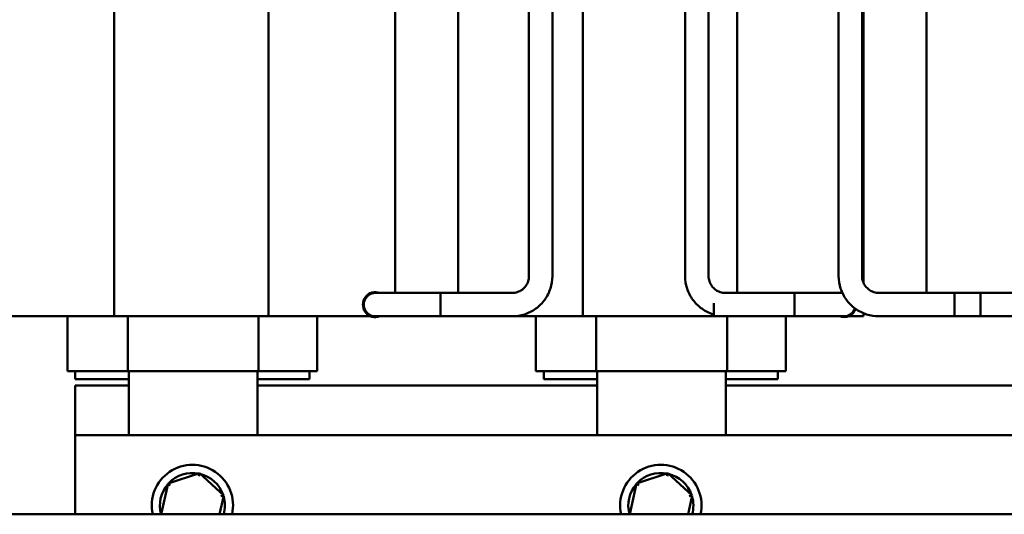
# Model space of a CAD drawing. Units: inches. Extents: x 0.05 to 2.15, y 0.02 to 1.67.
# Drawn here: x 0.67 to 0.84, y 0.76 to 0.85 of the extents above; entities that cross this region are included whole.
import ezdxf

# ---------------------------------------------------------------- set-up
doc = ezdxf.new("R2010")
doc.units = ezdxf.units.IN
doc.header["$LTSCALE"] = 0.1
doc.header["$MEASUREMENT"] = 0
doc.layers.add('Visible (ANSI)', color=7, linetype='Continuous', lineweight=50)

msp = doc.modelspace()

# ---------------------------------------------------------------- linework, layer by layer
at = {"layer": 'Visible (ANSI)'}
for p, q in [((0.7544703118737262, 0.8941524596351641), (0.754470311873726, 0.8013278863835784)), ((0.7811369785403925, 0.8941524596351641), (0.7811369785403925, 0.8013286007298884)), ((0.7851369785403925, 0.8941524596351641), (0.7851369785403925, 0.8013286007298884)), ((0.7900053930150257, 0.7984423465428591), (0.7900053930150257, 0.8712611297296184)), ((0.7423571805093421, 0.7984423465428591), (0.7423571805093421, 0.8682424154446643)), ((0.7584703118737262, 0.8685473326533548), (0.7584703118737262, 0.8013278863835784)), ((0.6836443131403833, 0.7944611297296187), (0.6836443131403833, 0.8674702059593261)), ((0.7100053930150259, 0.7944611297296187), (0.7100053930150259, 0.8674702059593261)), ((0.7316194027315644, 0.7984423465428591), (0.7316194027315644, 0.8674702059593261)), ((0.7636443131403831, 0.7944611297296188), (0.7636443131403831, 0.8674702059593261)), ((0.8073592007626146, 0.8674702059593261), (0.8073592007626146, 0.80132757341179)), ((0.8113592007626147, 0.8674702059593261), (0.8113592007626147, 0.80132757341179)), ((0.8116194027315637, 0.8001308922492572), (0.8116194027315637, 0.8674702059593261)), ((0.8223571805093419, 0.7984423465428591), (0.8223571805093419, 0.8674702059593261)), ((0.733136978540393, 0.7984423465428591), (0.7282480896515039, 0.7984423465428591)), ((0.7393592007626151, 0.7984423465428591), (0.733136978540393, 0.7984423465428591)), ((0.7393592007626151, 0.7944423465428591), (0.7393592007626151, 0.7984423465428591)), ((0.7393592007626151, 0.7984423465428591), (0.7393592007626151, 0.7944423465428591)), ((0.7515814229848372, 0.7984423465428591), (0.7393592007626149, 0.7984423465428591)), ((0.7880258674292814, 0.7984423465428591), (0.8033592007626147, 0.7984423465428591)), ((0.7880258674292814, 0.7984423465428591), (0.7998036452070592, 0.7984423465428591)), ((0.7998036452070592, 0.7944423465428591), (0.7998036452070592, 0.7984423465428591)), ((0.8079932195968552, 0.7984423465428591), (0.8033592007626147, 0.7984423465428591)), ((0.8142480896515035, 0.7984423465428591), (0.8315814229848367, 0.7984423465428591)), ((0.8271369785403923, 0.7984423465428591), (0.8271369785403923, 0.7944423465428591)), ((0.8271369785403923, 0.7984423465428591), (0.8833592007626144, 0.7984423465428591)), ((0.8315814229848367, 0.7944423465428591), (0.8315814229848367, 0.7984423465428591)), ((0.7860258674292814, 0.796712089386408), (0.7860258674292814, 0.7944423465428591)), ((0.6735598303967011, 0.7944611297296187), (0.6623571805093424, 0.7944611297296187)), ((0.6735598303967011, 0.7944611297296187), (0.6836443131403833, 0.7944611297296187)), ((0.67565495828712, 0.7944611297296187), (0.67565495828712, 0.7850389075073964)), ((0.6836443131403833, 0.7944611297296187), (0.7100053930150259, 0.7944611297296187)), ((0.6859443825512238, 0.7944611297296187), (0.6859443825512238, 0.7850389075073964)), ((0.7083028839620285, 0.7944611297296187), (0.7083028839620285, 0.7850389075073964)), ((0.7100053930150259, 0.7944611297296187), (0.7202906606747922, 0.7944611297296187)), ((0.7183216249537864, 0.7944611297296187), (0.7183216249537864, 0.7850389075073964)), ((0.7274284937662441, 0.7944611297296187), (0.7202906606747921, 0.7944611297296187)), ((0.7279746304426002, 0.7944611297296187), (0.7279021950831333, 0.7944611297296187)), ((0.7282480896515039, 0.7944423465428591), (0.733136978540393, 0.7944423465428591)), ((0.7393592007626151, 0.7944423465428591), (0.733136978540393, 0.7944423465428591)), ((0.7515814229848372, 0.7944423465428591), (0.7393592007626149, 0.7944423465428591)), ((0.7535598303967009, 0.7944611297296188), (0.7520899142034568, 0.7944611297296188)), ((0.7535598303967009, 0.7944611297296188), (0.7636443131403831, 0.7944611297296188)), ((0.7556549582871197, 0.7944611297296188), (0.7556549582871197, 0.7850389075073964)), ((0.7636443131403831, 0.7944611297296188), (0.7860258674292813, 0.7944611297296188)), ((0.7659443825512235, 0.7944611297296188), (0.7659443825512235, 0.7850389075073964)), ((0.7860258674292814, 0.7944423465428591), (0.8033592007626147, 0.7944423465428591)), ((0.7880258674292814, 0.7944423465428591), (0.7998036452070592, 0.7944423465428591)), ((0.7883028839620281, 0.7944423465428591), (0.7883028839620281, 0.7850389075073964)), ((0.7983216249537862, 0.7944423465428591), (0.7983216249537862, 0.7850389075073964)), ((0.8033592007626147, 0.7944423465428591), (0.8082480896515033, 0.7944423465428591)), ((0.8085939842198738, 0.7944611297296188), (0.808521548860407, 0.7944611297296188)), ((0.8116194027315637, 0.7944611297296188), (0.8090676855367629, 0.7944611297296188)), ((0.8116194027315637, 0.7944611297296188), (0.8116194027315637, 0.7949633217415288)), ((0.8142480896515035, 0.7944423465428587), (0.8315814229848367, 0.7944423465428587)), ((0.8271369785403923, 0.7944423465428591), (0.8833592007626144, 0.7944423465428591)), ((0.6775472871384738, 0.7850389075073964), (0.67565495828712, 0.7850389075073964)), ((0.6769882916204532, 0.7837055741740631), (0.6769882916204532, 0.7850389075073964)), ((0.6861422293752888, 0.7837055741740631), (0.6769882916204532, 0.7837055741740631)), ((0.6775472871384738, 0.7850389075073964), (0.6859443825512236, 0.7850389075073964)), ((0.6859443825512236, 0.7850389075073964), (0.7083028839620285, 0.7850389075073964)), ((0.6861422293752888, 0.7741015255211334), (0.6861422293752888, 0.7850389075073964)), ((0.7080994027315644, 0.7850389075073964), (0.7080994027315644, 0.7741015255211334)), ((0.7169882916204531, 0.7837055741740631), (0.7080994027315644, 0.7837055741740631)), ((0.7083028839620285, 0.7850389075073964), (0.7164503582688156, 0.7850389075073964)), ((0.7183216249537864, 0.7850389075073961), (0.7164503582688156, 0.7850389075073961)), ((0.7169882916204531, 0.7850389075073964), (0.7169882916204531, 0.7837055741740631)), ((0.7575472871384737, 0.7850389075073964), (0.7556549582871197, 0.7850389075073964)), ((0.7569882916204529, 0.7837055741740631), (0.7569882916204529, 0.7850389075073964)), ((0.7661422293752885, 0.7837055741740631), (0.7569882916204529, 0.7837055741740631)), ((0.7575472871384737, 0.7850389075073964), (0.7659443825512235, 0.7850389075073964)), ((0.7659443825512235, 0.7850389075073964), (0.7883028839620281, 0.7850389075073964)), ((0.7661422293752885, 0.7741015255211336), (0.7661422293752885, 0.7850389075073964)), ((0.7880994027315639, 0.7850389075073964), (0.7880994027315641, 0.7741015255211336)), ((0.7969882916204531, 0.7837055741740631), (0.7880994027315641, 0.7837055741740631)), ((0.7883028839620281, 0.7850389075073964), (0.7964503582688156, 0.7850389075073964)), ((0.7983216249537862, 0.7850389075073964), (0.7964503582688156, 0.7850389075073964)), ((0.7969882916204531, 0.7850389075073964), (0.7969882916204531, 0.7837055741740631)), ((0.6769882916204534, 0.7741015255211336), (0.6769882916204534, 0.782594463062952)), ((0.6769882916204534, 0.782594463062952), (0.6861422293752893, 0.782594463062952)), ((0.7080994027315648, 0.782594463062952), (0.7661422293752891, 0.782594463062952)), ((0.7880994027315645, 0.782594463062952), (0.8461422293752885, 0.7825944630629519)), ((0.6769882916204532, 0.7741015255211336), (0.6769882916204532, 0.7605815255211335)), ((0.8769882916204528, 0.7741015255211334), (0.6769882916204532, 0.7741015255211336)), ((0.6981765399242149, 0.767594004490403), (0.6928257894551951, 0.76587681822283)), ((0.6981765399242149, 0.767594004490403), (0.6980680240973876, 0.7670924082375017)), ((0.7023390420894732, 0.7638187117887069), (0.6981765399242149, 0.767594004490403)), ((0.7781765399242149, 0.7675940044904028), (0.7728257894551949, 0.7658768182228297)), ((0.7781765399242149, 0.7675940044904028), (0.7780680240973874, 0.7670924082375016)), ((0.7823390420894732, 0.7638187117887068), (0.7781765399242149, 0.7675940044904028)), ((0.6928257894551951, 0.76587681822283), (0.6916802006225538, 0.7605815255211336)), ((0.6928257894551951, 0.7658768182228297), (0.6932059266392369, 0.7655320426336341)), ((0.7728257894551949, 0.7658768182228297), (0.7716802006225536, 0.7605815255211335)), ((0.7728257894551949, 0.7658768182228296), (0.7732059266392369, 0.765532042633634)), ((0.7016387060275734, 0.7605815255211336), (0.7023390420894732, 0.7638187117887069)), ((0.7023390420894732, 0.7638187117887069), (0.7018503890786038, 0.7636618911250015)), ((0.7816387060275733, 0.7605815255211335), (0.7823390420894732, 0.7638187117887068)), ((0.7823390420894732, 0.7638187117887068), (0.7818503890786036, 0.7636618911250014)), ((0.8970776353344762, 0.7605815255211338), (0.6160109686678106, 0.7605815255211338))]:
    msp.add_line(p, q, dxfattribs=at)
for centre, radius, start, end in [((0.728248089651504, 0.7964423465428591), 0.0021440516496111, 68.87769980332885, 291.1223001966711), ((0.728248089651504, 0.7964423465428591), 0.002011184505085, 83.95464889570488, 276.0453511043035), ((0.728248089651504, 0.7964423465428591), 0.002, 90, 270), ((0.8082480896515033, 0.7964423465428591), 0.0021440516496111, 98.3022515064929, 111.1223001966711), ((0.8082480896515033, 0.7964423465428591), 0.0021440516496111, 248.8776998033337, 340.0542034248985), ((0.8082480896515033, 0.7964423465428591), 0.002011184505085, 263.9546488957044, 341.139334559364), ((0.8082480896515033, 0.7964423465428591), 0.002, 270, 341.2414023030538), ((0.6969882916204532, 0.7621015255211337), 0.0069444444444444, 347.3567414696898, 192.6432585303123), ((0.776988291620453, 0.7621015255211337), 0.0069444444444444, 347.3567414696888, 192.6432585303101), ((0.6969882916204532, 0.7621015255211337), 0.0055555555555556, 78.95624917650156, 136.6291549479829), ((0.6969882916204532, 0.7621015255211337), 0.0055555555555556, 18.95624917650173, 76.62915494798297), ((0.776988291620453, 0.7621015255211337), 0.0055555555555556, 78.95624917650156, 136.6291549479829), ((0.776988291620453, 0.7621015255211337), 0.0055555555555556, 18.95624917650173, 76.62915494798297), ((0.6969882916204532, 0.7621015255211337), 0.0055555555555556, 138.9562491765016, 195.8786006689388), ((0.776988291620453, 0.7621015255211337), 0.0055555555555556, 138.9562491765016, 195.8786006689388), ((0.6969882916204532, 0.7621015255211337), 0.0055555555555556, 344.1213993310615, 16.62915494798147), ((0.776988291620453, 0.7621015255211337), 0.0055555555555556, 344.1213993310628, 16.62915494798291)]:
    msp.add_arc(centre, radius, start, end, dxfattribs=at)
for points, knots in [([(0.7544703118737262, 0.8013278863835784), (0.7544703118737262, 0.801025856929309), (0.7544224530725755, 0.8007238749354785), (0.7542356351864874, 0.8001493024736857), (0.7540967041136835, 0.7998768032745734), (0.7537412286730013, 0.7993878684707163), (0.7535247391980028, 0.799171512707631), (0.7530352538715173, 0.7988161244205472), (0.7527623362951239, 0.7986771518704746), (0.7521867071624554, 0.7984902467514102), (0.7518840901947376, 0.7984423465428591), (0.7515814229848372, 0.7984423465428591)], [3.141592653589792, 3.141592653589792, 3.141592653589792, 3.141592653589792, 3.455751918948771, 3.455751918948771, 3.769911184307751, 3.769911184307751, 4.084070449666731, 4.084070449666731, 4.398229715025709, 4.398229715025709, 4.712388980384688, 4.712388980384688, 4.712388980384688, 4.712388980384688]), ([(0.7584703118737262, 0.8013278863835784), (0.7584703118737262, 0.8006066907663525), (0.7583560228553325, 0.7998856130286037), (0.7579100193658359, 0.7985138957466328), (0.7575783791383353, 0.7978634794287692), (0.7567301567932164, 0.796696801288806), (0.7562137142846864, 0.796180727150651), (0.7550464517410838, 0.7953332422241333), (0.7543958211399101, 0.795001965830573), (0.7530238263429693, 0.7945564830773125), (0.7523026822694403, 0.7944423465428591), (0.7515814229848372, 0.7944423465428591)], [3.141592653589792, 3.141592653589792, 3.141592653589792, 3.141592653589792, 3.455751918948771, 3.455751918948771, 3.769911184307751, 3.769911184307751, 4.08407044966673, 4.08407044966673, 4.398229715025709, 4.398229715025709, 4.712388980384688, 4.712388980384688, 4.712388980384688, 4.712388980384688]), ([(0.7811369785403925, 0.8013286007298884), (0.7811369785403925, 0.8006073609465065), (0.7812512572029692, 0.7998862387623548), (0.7816972282360092, 0.7985144207496166), (0.7820288468335738, 0.797863947827691), (0.782877034503694, 0.7966971468005091), (0.7833934645162152, 0.796181006578852), (0.7845607252937472, 0.795333399018528), (0.7852113667985635, 0.7950020666380962), (0.7859400796837567, 0.7947654210697161), (0.7859829098949195, 0.7947519734009694), (0.7860258674292813, 0.7947389455024735)], [3.141592653589792, 3.141592653589792, 3.141592653589792, 3.141592653589792, 3.455751918948771, 3.455751918948771, 3.769911184307751, 3.769911184307751, 4.084070449666731, 4.084070449666731, 4.398229715025709, 4.398229715025709, 4.417781584311238, 4.417781584311238, 4.417781584311238, 4.417781584311238]), ([(0.7851369785403925, 0.8013286007298884), (0.7851369785403925, 0.8010264658294337), (0.7851848476973597, 0.8007243786938399), (0.7853716980399043, 0.8001496223832305), (0.7855106507426444, 0.7998770448427459), (0.785866160858326, 0.7993879908482546), (0.7860826628293327, 0.7991715940753679), (0.786572149921889, 0.7988161525422354), (0.7868450565946395, 0.7986771672209013), (0.7874206441676327, 0.7984902482695128), (0.7877232308219054, 0.7984423465428591), (0.7880258674292814, 0.7984423465428591)], [3.141592653589792, 3.141592653589792, 3.141592653589792, 3.141592653589792, 3.455751918948771, 3.455751918948771, 3.769911184307751, 3.769911184307751, 4.084070449666731, 4.084070449666731, 4.398229715025709, 4.398229715025709, 4.712388980384688, 4.712388980384688, 4.712388980384688, 4.712388980384688]), ([(0.8073592007626146, 0.80132757341179), (0.8073592007626146, 0.8006063971419646), (0.8074734943196537, 0.7998853388745355), (0.8079195120326854, 0.798513665723178), (0.8082511617385938, 0.7978632742056926), (0.8090993992765216, 0.7966966499086677), (0.8096158472588811, 0.7961806047253491), (0.8107831105732293, 0.7953331735298682), (0.8114337363954467, 0.7950019216656241), (0.8128057129821881, 0.7945564733627837), (0.8135268437745807, 0.7944423465428587), (0.8142480896515035, 0.7944423465428587)], [3.141592653589792, 3.141592653589792, 3.141592653589792, 3.141592653589792, 3.455751918948771, 3.455751918948771, 3.769911184307751, 3.769911184307751, 4.084070449666731, 4.084070449666731, 4.398229715025709, 4.398229715025709, 4.712388980384688, 4.712388980384688, 4.712388980384688, 4.712388980384688]), ([(0.8113592007626147, 0.80132757341179), (0.8113592007626147, 0.8010255901587783), (0.8114070550251193, 0.8007236542326941), (0.8115938586876726, 0.8001491623212453), (0.8117327802820689, 0.7998766974444976), (0.812088240529942, 0.7993878148576595), (0.8123047245311109, 0.7991714770598124), (0.8127942090868508, 0.7988161120987609), (0.8130671314422006, 0.7986771451439149), (0.8136427787850685, 0.798490246085729), (0.813945409033923, 0.7984423465428591), (0.8142480896515035, 0.7984423465428591)], [3.141592653589792, 3.141592653589792, 3.141592653589792, 3.141592653589792, 3.455751918948771, 3.455751918948771, 3.769911184307751, 3.769911184307751, 4.084070449666731, 4.084070449666731, 4.398229715025709, 4.398229715025709, 4.712388980384688, 4.712388980384688, 4.712388980384688, 4.712388980384688])]:
    msp.add_open_spline(points, degree=3, knots=knots, dxfattribs=at)

doc.saveas('drawing.dxf')
